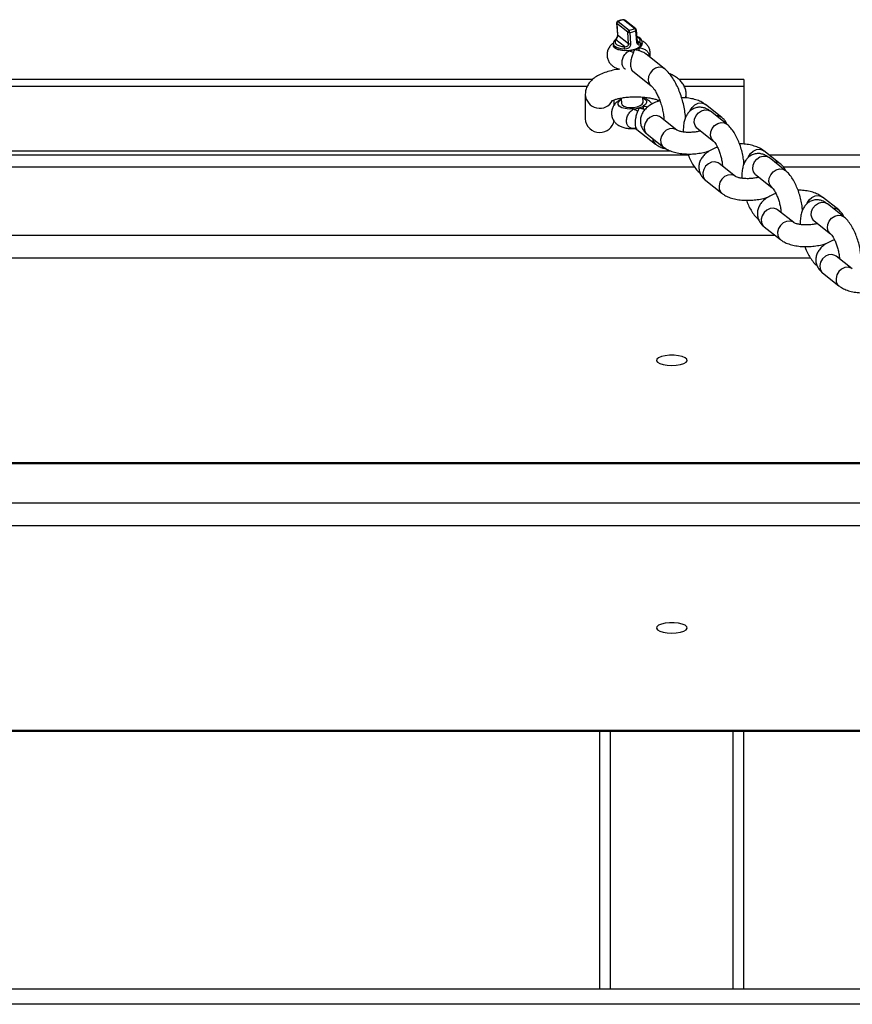
# Model space of a CAD drawing. Units: millimetres. Extents: x 7620 to 9840, y 4825 to 5899.
# Drawn here: x 9169 to 9400, y 5626 to 5899 of the extents above; entities that cross this region are included whole.
import ezdxf

# ---------------------------------------------------------------- set-up
doc = ezdxf.new("R2010")
doc.units = ezdxf.units.MM
doc.layers.add('TIPTAP', color=6, linetype='Continuous')
doc.layers.add('TIPTAP_DIM', color=9, linetype='Continuous')

# ---------------------------------------------------------------- blocks, each defined once
blk = doc.blocks.new('IPPK03_top')
at = {"layer": 'TIPTAP'}
for p, q in [((605.14, 361.03), (608.2, 358.6)), ((609.69, 359.02), (606.62, 361.45)), ((610.03, 358.96), (606.96, 361.39)), ((604.67, 360.54), (604.91, 357.39)), ((607.79, 358.03), (604.73, 360.45)), ((604.73, 360.45), (604.97, 357.3)), ((608.03, 354.88), (607.79, 358.03)), ((608.35, 357.95), (608.59, 354.8)), ((610.28, 355.28), (610.04, 358.43)), ((610.46, 355.46), (610.22, 358.61)), ((604.16, 355.75), (604.16, 355.76)), ((606.85, 354.01), (604.5, 355.87)), ((604.97, 357.3), (608.03, 354.88)), ((610.45, 355.62), (611.01, 355.18)), ((611.81, 354.93), (611.78, 355.38)), ((603.8, 354.77), (603.83, 354.32)), ((618.01, 347.86), (612.8, 351.98)), ((605.33, 347.81), (605.34, 347.75)), ((608.89, 347.37), (609.07, 347.27)), ((609.08, 347.27), (614.28, 343.15)), ((598.01, 344.91), (-597.99, 344.91)), ((640, 344.91), (622.01, 344.91)), ((640, 344.91), (640, 342.92)), ((596.51, 342.92), (-596.5, 342.92)), ((640, 342.92), (623.5, 342.92)), ((640, 342.92), (640, 326.96)), ((596, 340.73), (596, 333.98)), ((604, 337.75), (604, 339.24)), ((605.95, 339.75), (606.07, 338.2)), ((612.05, 338.65), (611.95, 340.02)), ((616, 339.25), (616, 338.78)), ((624, 339.79), (624, 340.73)), ((612.58, 336.54), (612.17, 336.69)), ((633.87, 334.37), (629.36, 337.94)), ((635.28, 332.5), (630.77, 336.07)), ((621.41, 330.87), (616.9, 334.44)), ((616.9, 334.44), (616.91, 334.43)), ((610.31, 331.07), (615.52, 326.95)), ((627.04, 331.36), (631.55, 327.8)), ((613.18, 329.73), (617.69, 326.16)), ((624.62, 323.86), (-624.63, 323.86)), ((619.76, 325.04), (-619.79, 325.04)), ((650.1, 321.53), (645.59, 325.1)), ((651.51, 319.66), (647, 323.23)), ((795, 323.86), (647.16, 323.86)), ((626.38, 320.54), (-626.37, 320.54)), ((637.64, 318.03), (633.13, 321.6)), ((633.13, 321.6), (633.14, 321.59)), ((795, 320.54), (651.04, 320.54)), ((643.27, 318.52), (647.78, 314.95)), ((629.41, 316.89), (633.92, 313.32)), ((666.33, 308.69), (661.82, 312.26)), ((653.87, 305.19), (649.36, 308.75)), ((649.36, 308.75), (649.37, 308.75)), ((667.74, 306.82), (663.23, 310.38)), ((645.64, 304.05), (650.15, 300.48)), ((659.51, 305.68), (664.01, 302.11)), ((-648.59, 301.72), (648.59, 301.72)), ((658.52, 295.32), (-658.54, 295.32)), ((670.1, 292.34), (665.59, 295.91)), ((665.59, 295.91), (665.6, 295.91)), ((661.87, 291.21), (666.38, 287.64)), ((-728.69, 238.34), (728.69, 238.34)), ((-728.32, 238.63), (728.32, 238.63)), ((-742.5, 227.48), (742.5, 227.48)), ((754.48, 221.09), (-754.49, 221.09)), ((-795, 164.39), (795, 164.39)), ((-795, 164.1), (795, 164.1)), ((600, 92.46), (600, 164.1)), ((603, 92.37), (603, 164.1)), ((637, 92.37), (637, 164.1)), ((640, 92.46), (640, 164.1)), ((795, 92.46), (-795, 92.46)), ((795, 88.3), (-795, 88.3))]:
    blk.add_line(p, q, dxfattribs=at)
at = {"layer": 'TIPTAP', "flags": 128}
for points in [[(606.57, 361.49), (606.58, 361.49), (606.6, 361.48), (606.62, 361.45)], [(610.04, 358.43), (610.1, 358.46), (610.15, 358.49), (610.19, 358.52), (610.21, 358.56), (610.22, 358.6), (610.22, 358.61)], [(604.5, 355.87), (604.31, 355.55), (604.27, 355.24), (604.38, 354.93), (604.64, 354.65), (605.04, 354.41), (605.56, 354.22), (606.17, 354.08), (606.85, 354.01)], [(610.46, 355.46), (610.46, 355.45), (610.45, 355.41), (610.43, 355.37), (610.39, 355.34), (610.34, 355.31), (610.28, 355.28)], [(611.01, 355.18), (611.2, 355.5), (611.24, 355.81), (611.13, 356.12), (610.87, 356.4), (610.47, 356.64), (610.36, 356.69)], [(611.78, 355.38), (611.73, 355.04), (611.51, 354.68)], [(606.76, 353.34), (605.98, 353.43), (605.28, 353.58), (604.68, 353.8), (604.23, 354.07), (603.93, 354.39), (603.8, 354.74), (603.8, 354.77)], [(608.18, 352.93), (606.96, 352.89), (605.82, 353.01), (604.87, 353.28), (604.2, 353.68), (603.86, 354.16), (603.83, 354.32)], [(609.63, 353.2), (608.5, 352.97), (607.31, 352.88), (606.16, 352.95), (605.17, 353.17), (604.41, 353.52), (603.95, 353.97), (603.83, 354.32)], [(611.81, 354.93), (611.73, 354.52), (611.32, 354.01), (610.6, 353.56), (609.63, 353.2)], [(618.01, 347.86), (617.3, 348.22), (616.41, 348.29), (615.48, 348.03), (614.63, 347.47), (613.97, 346.66), (613.57, 345.72), (613.47, 344.75)], [(609.42, 336.73), (608.2, 336.69), (607.06, 336.81), (606.11, 337.08), (605.44, 337.48), (605.1, 337.96), (605.13, 338.49), (605.54, 339.01), (605.98, 339.33)], [(611.96, 339.79), (612.55, 339.48), (612.97, 339.01), (613.03, 338.48), (612.71, 337.95), (612.05, 337.47)], [(623.88, 339.8), (623.9, 339.89), (624, 340.74)], [(606.07, 338.2), (606.2, 337.87), (606.67, 337.5), (607.42, 337.24), (608.38, 337.12), (609.42, 337.16), (610.41, 337.35), (611.24, 337.67), (611.81, 338.09), (612.05, 338.54), (612.05, 338.65)], [(625.02, 336.12), (625.09, 336.29), (625.63, 337.17), (626.39, 337.87), (627.29, 338.29), (628.22, 338.38), (629.06, 338.14), (629.36, 337.94)], [(627.04, 331.36), (626.99, 331.4), (626.47, 332.09), (626.24, 332.96), (626.33, 333.93), (626.73, 334.88), (627.39, 335.68), (628.24, 336.24), (629.17, 336.5), (630.06, 336.43), (630.77, 336.07)], [(616.9, 334.44), (616.6, 334.64), (615.76, 334.88), (614.84, 334.78), (613.93, 334.37), (613.17, 333.67), (612.63, 332.78), (612.38, 331.81), (612.45, 330.88), (612.83, 330.08), (613.18, 329.73)], [(621.41, 330.87), (621.11, 331.07), (620.27, 331.31), (619.34, 331.22), (618.44, 330.8), (617.68, 330.1), (617.13, 329.22), (616.88, 328.25), (616.96, 327.31), (617.34, 326.52), (617.69, 326.16)], [(631.53, 327.81), (631.5, 327.84), (630.98, 328.52), (630.74, 329.4), (630.83, 330.37), (631.24, 331.31), (631.9, 332.11), (632.75, 332.68), (633.67, 332.94), (634.57, 332.86), (635.28, 332.5)], [(641.25, 323.28), (641.32, 323.45), (641.86, 324.33), (642.62, 325.03), (643.53, 325.45), (644.45, 325.54), (645.29, 325.3), (645.59, 325.1)], [(643.27, 318.52), (643.22, 318.56), (642.7, 319.24), (642.47, 320.12), (642.56, 321.09), (642.96, 322.03), (643.62, 322.84), (644.47, 323.4), (645.4, 323.66), (646.29, 323.59), (647, 323.23)], [(633.13, 321.6), (632.83, 321.79), (631.99, 322.04), (631.07, 321.94), (630.17, 321.52), (629.4, 320.83), (628.86, 319.94), (628.61, 318.97), (628.68, 318.03), (629.06, 317.24), (629.41, 316.89)], [(647.76, 314.97), (647.73, 315), (647.21, 315.68), (646.97, 316.56), (647.07, 317.52), (647.47, 318.47), (648.13, 319.27), (648.98, 319.83), (649.91, 320.1), (650.8, 320.02), (651.51, 319.66)], [(637.64, 318.03), (637.34, 318.23), (636.5, 318.47), (635.57, 318.38), (634.67, 317.96), (633.91, 317.26), (633.37, 316.38), (633.12, 315.41), (633.19, 314.47), (633.57, 313.68), (633.92, 313.32)], [(657.48, 310.44), (657.55, 310.6), (658.09, 311.49), (658.86, 312.18), (659.76, 312.6), (660.68, 312.7), (661.52, 312.45), (661.82, 312.26)], [(649.36, 308.75), (649.06, 308.95), (648.22, 309.19), (647.3, 309.1), (646.4, 308.68), (645.63, 307.99), (645.09, 307.1), (644.84, 306.13), (644.91, 305.19), (645.29, 304.4), (645.64, 304.05)], [(659.51, 305.68), (659.45, 305.72), (658.93, 306.4), (658.7, 307.28), (658.79, 308.25), (659.19, 309.19), (659.85, 309.99), (660.7, 310.56), (661.63, 310.82), (662.52, 310.75), (663.23, 310.38)], [(663.99, 302.13), (663.96, 302.15), (663.44, 302.84), (663.21, 303.71), (663.3, 304.68), (663.7, 305.62), (664.36, 306.43), (665.21, 306.99), (666.14, 307.25), (667.03, 307.18), (667.74, 306.82)], [(653.87, 305.19), (653.57, 305.38), (652.73, 305.63), (651.81, 305.53), (650.9, 305.11), (650.14, 304.42), (649.6, 303.53), (649.35, 302.56), (649.42, 301.63), (649.8, 300.83), (650.15, 300.48)], [(665.59, 295.91), (665.29, 296.11), (664.45, 296.35), (663.53, 296.26), (662.63, 295.84), (661.86, 295.14), (661.32, 294.26), (661.07, 293.29), (661.14, 292.35), (661.52, 291.56), (661.87, 291.21)], [(670.1, 292.35), (669.8, 292.54), (668.96, 292.79), (668.04, 292.69), (667.13, 292.27), (666.37, 291.58), (665.83, 290.69), (665.58, 289.72), (665.65, 288.78), (666.03, 287.99), (666.38, 287.64)], [(620, 265.54), (621.25, 265.61), (622.39, 265.79), (623.32, 266.08), (623.96, 266.45), (624.24, 266.87), (624.14, 267.3), (623.68, 267.69), (622.89, 268.03), (621.84, 268.27), (620.63, 268.4), (619.37, 268.4), (618.16, 268.27), (617.11, 268.03), (616.32, 267.69), (615.86, 267.3), (615.76, 266.87), (616.04, 266.45), (616.68, 266.08), (617.61, 265.79), (618.75, 265.61), (620, 265.54)], [(620, 191.31), (621.25, 191.37), (622.39, 191.55), (623.32, 191.85), (623.96, 192.22), (624.24, 192.63), (624.14, 193.06), (623.68, 193.46), (622.89, 193.79), (621.84, 194.03), (620.63, 194.16), (619.37, 194.16), (618.16, 194.03), (617.11, 193.79), (616.32, 193.46), (615.86, 193.06), (615.76, 192.63), (616.04, 192.22), (616.68, 191.85), (617.61, 191.55), (618.75, 191.37), (620, 191.31)]]:
    blk.add_lwpolyline(points, dxfattribs=at)
at = {"layer": 'TIPTAP'}
for centre, radius, start, end in [((605.17, 360.58), 0.5, 113.4211, 184.3636), ((605.3, 360.48), 0.577, 106.6812, 182.2682), ((605.04, 360.85), 0.202, 62.8746, 111.0235), ((607.58, 355.18), 6.34, 98.7188, 112.684), ((606.65, 361), 0.5, 51.6479, 99.2385), ((606.74, 361.09), 0.377, 52.8738, 108.0376), ((604.8, 360.56), 0.124, 187.2275, 236.0181), ((608.37, 358.05), 0.576, 106.6752, 182.2741), ((608.17, 358.72), 0.792, 241.2236, 282.8737), ((607.24, 364.87), 6.33, 278.7169, 292.688), ((606.37, 357.85), 1.98, 3.0045, 22.4238), ((607.25, 365.11), 7.24, 278.7173, 292.686), ((609.8, 358.66), 0.378, 52.9165, 107.9982), ((609.31, 358.39), 0.741, 3.2576, 59.1131), ((609.72, 358.57), 0.5, 4.3636, 51.6479), ((604.45, 355.48), 0.393, 81.9869, 136.0369), ((605.04, 357.41), 0.124, 187.2062, 236.0219), ((610.94, 354.61), 0.569, 6.642, 83.2931), ((608.12, 353.49), 1.37, 157.751, 186.151), ((608.41, 355.57), 0.792, 241.2195, 282.8838), ((607.34, 361.44), 8.55, 275.5982, 285.4747), ((610.37, 356.67), 4.34, 239.6344, 256.6148), ((608.16, 358.63), 5.63, 285.1087, 298.1744), ((610.38, 355.04), 1.44, 287.7682, 355.6297), ((613.77, 353.72), 2.96, 180.8702, 196.1918), ((615.65, 344.85), 2.18, 182.4829, 230.3252), ((600.02, 340.95), 4.03, 183.0048, 331.983), ((608.58, 345.24), 8.56, 275.5996, 285.4725), ((611.61, 340.47), 4.34, 239.6373, 256.6151), ((609.39, 342.44), 5.64, 285.1138, 298.168), ((615, 337.51), 2.95, 180.8547, 196.2073), ((599.87, 334.08), 3.87, 181.5372, 271.924), ((600.11, 334.12), 3.91, 268.4409, 351.0062), ((632.54, 332.64), 2.18, 52.4276, 95.0329), ((616.89, 328.65), 2.18, 182.4869, 231.0349), ((648.77, 319.8), 2.18, 52.4319, 95.0276), ((665, 306.96), 2.18, 52.4303, 95.0301)]:
    blk.add_arc(centre, radius, start, end, dxfattribs=at)
for points, knots in [([(606.57, 361.49), (606.39, 361.46), (605.86, 361.36), (605.33, 361.19), (605.01, 361.06), (604.97, 361.04)], [0, 0, 0, 0, 0.323878, 0.917469, 1, 1, 1, 1]), ([(604.16, 355.75), (604.08, 355.64), (603.88, 355.37), (603.74, 354.99), (603.82, 354.77), (603.83, 354.73)], [0, 0, 0, 0, 0.363254, 0.891018, 1, 1, 1, 1]), ([(604.91, 357.39), (604.91, 357.39), (604.93, 357.31), (604.91, 357.08), (604.81, 356.75), (604.64, 356.4), (604.43, 356.08), (604.25, 355.86), (604.18, 355.78), (604.16, 355.76)], [0, 0, 0, 0, 0.004965, 0.15256, 0.313601, 0.486298, 0.682931, 0.922892, 1, 1, 1, 1]), ([(604.97, 357.3), (604.97, 357.2), (604.97, 357), (604.87, 356.67), (604.74, 356.37), (604.61, 356.1), (604.53, 355.95), (604.51, 355.88), (604.5, 355.87)], [0, 0, 0, 0, 0.177671, 0.357405, 0.541667, 0.737398, 0.962335, 1, 1, 1, 1]), ([(611.51, 354.68), (611.49, 354.67), (611.41, 354.57), (611.22, 354.45), (610.91, 354.42), (610.61, 354.56), (610.36, 354.85), (610.31, 355.14), (610.28, 355.28)], [0, 0, 0, 0, 0.034739, 0.249564, 0.447002, 0.637548, 0.821565, 1, 1, 1, 1]), ([(611.75, 355.42), (611.72, 355.59), (611.65, 355.95), (611.21, 356.37), (610.78, 356.66), (610.43, 356.75), (610.36, 356.77)], [0, 0, 0, 0, 0.260519, 0.568976, 0.91177, 1, 1, 1, 1]), ([(610.62, 355.06), (610.62, 355.06), (610.61, 355.06), (610.52, 355.17), (610.46, 355.33), (610.46, 355.44), (610.46, 355.46)], [0, 0, 0, 0, 0.046297, 0.508349, 0.920829, 1, 1, 1, 1]), ([(610.62, 355.07), (610.66, 355.04), (610.75, 354.97), (610.9, 355.01), (610.97, 355.1), (611, 355.17), (611.01, 355.18)], [0, 0, 0, 0, 0.23945, 0.564241, 0.937482, 1, 1, 1, 1]), ([(613.88, 351.12), (613.9, 351.18), (614.04, 351.55), (614.05, 352.34), (613.85, 353.37), (613.37, 354.28), (612.74, 355.01), (612.22, 355.35), (611.96, 355.53)], [0, 0, 0, 0, 0.033163, 0.230436, 0.43989, 0.631332, 0.814509, 1, 1, 1, 1]), ([(603.67, 354.95), (603.41, 354.72), (602.9, 354.27), (602.36, 353.38), (602.04, 352.39), (602.01, 351.33), (602.27, 350.32), (602.77, 349.44), (603.44, 348.74), (604.25, 348.21), (604.93, 347.89), (605.38, 347.79), (605.48, 347.77)], [0, 0, 0, 0, 0.112063, 0.220313, 0.328089, 0.436275, 0.549133, 0.652896, 0.753076, 0.855482, 0.966955, 1, 1, 1, 1]), ([(607.2, 347.72), (607.17, 347.73), (606.9, 347.8), (606.54, 348.24), (606.22, 348.99), (606.19, 349.96), (606.48, 351.05), (607.1, 352.06), (607.73, 352.64), (608.1, 352.88), (608.18, 352.93)], [0, 0, 0, 0, 0.017935, 0.166791, 0.310239, 0.455991, 0.61266, 0.792876, 0.957477, 1, 1, 1, 1]), ([(608.59, 354.8), (608.59, 354.67), (608.58, 354.39), (608.35, 353.96), (607.96, 353.6), (607.4, 353.36), (606.98, 353.35), (606.76, 353.34)], [0, 0, 0, 0, 0.155731, 0.337178, 0.538792, 0.747822, 1, 1, 1, 1]), ([(606.85, 354.01), (607, 354), (607.27, 353.98), (607.64, 354.1), (607.89, 354.33), (608.03, 354.61), (608.03, 354.79), (608.03, 354.88)], [0, 0, 0, 0, 0.265274, 0.472166, 0.667089, 0.844847, 1, 1, 1, 1]), ([(609.37, 352.45), (609.23, 352.13), (608.97, 351.53), (608.69, 350.43), (608.59, 349.64), (608.56, 349.03), (608.57, 348.64), (608.64, 348.1), (608.79, 347.58), (608.98, 347.38), (609.08, 347.28)], [0, 0, 0, 0, 0.212363, 0.404598, 0.532072, 0.564768, 0.68127, 0.709646, 0.853995, 1, 1, 1, 1]), ([(609.63, 353.2), (609.63, 353.2), (609.62, 353.15), (609.6, 353.05), (609.55, 352.85), (609.47, 352.65), (609.39, 352.49), (609.37, 352.45)], [0, 0, 0, 0, 0.008866, 0.229656, 0.449376, 0.877873, 1, 1, 1, 1]), ([(610.93, 352.89), (610.88, 352.91), (610.62, 352.97), (610.28, 353.05), (609.91, 353.14), (609.72, 353.18), (609.63, 353.2), (609.63, 353.2)], [0, 0, 0, 0, 0.122133, 0.55061, 0.770365, 0.991148, 1, 1, 1, 1]), ([(610.82, 353.67), (611.09, 353.66), (611.73, 353.63), (612.62, 353.27), (613.32, 352.62), (613.68, 351.93), (613.67, 351.46), (613.66, 351.3)], [0, 0, 0, 0, 0.191022, 0.441188, 0.666679, 0.883974, 1, 1, 1, 1]), ([(612.79, 351.97), (612.78, 351.99), (612.49, 352.28), (611.82, 352.59), (611.2, 352.8), (610.93, 352.89)], [0, 0, 0, 0, 0.032797, 0.597874, 1, 1, 1, 1]), ([(605.48, 347.77), (605.16, 347.73), (604.19, 347.6), (602.67, 347.24), (600.94, 346.69), (599.44, 345.99), (598.22, 345.16), (597.28, 344.25), (596.58, 343.22), (596.13, 342.08), (596, 341.23), (596, 340.78), (596, 340.73)], [0, 0, 0, 0, 0.0654537, 0.198382, 0.3364352, 0.4834944, 0.604668, 0.7089906, 0.8053953, 0.8980586, 0.9894035, 1, 1, 1, 1]), ([(623.81, 334.36), (623.81, 334.39), (623.79, 335), (623.6, 336.27), (623.25, 338.11), (622.74, 339.95), (622.11, 341.72), (621.37, 343.39), (620.52, 344.94), (619.55, 346.33), (618.7, 347.28), (618.15, 347.74), (618.01, 347.86)], [0, 0, 0, 0, 0.006408, 0.124718, 0.240939, 0.356255, 0.47164, 0.58777, 0.705763, 0.827228, 0.954542, 1, 1, 1, 1]), ([(624, 340.73), (623.97, 341.14), (623.92, 341.95), (623.48, 343.08), (622.85, 344.08), (622.03, 344.94), (621, 345.7), (620.1, 346.23), (619.48, 346.46), (619.34, 346.51)], [0, 0, 0, 0, 0.145051, 0.290732, 0.435192, 0.585989, 0.752079, 0.943808, 1, 1, 1, 1]), ([(614.28, 343.15), (614.34, 343.11), (614.47, 342.99), (614.83, 342.6), (615.32, 341.91), (615.86, 340.97), (616.4, 339.81), (616.9, 338.48), (617.32, 337.06), (617.63, 335.64), (617.8, 334.48), (617.83, 333.89), (617.83, 333.7)], [0, 0, 0, 0, 0.0592201, 0.1530799, 0.2533374, 0.3607124, 0.4734715, 0.5897662, 0.7079894, 0.8267909, 0.9446103, 1, 1, 1, 1]), ([(603.29, 338.92), (603.29, 338.92), (603.25, 338.89), (603.4, 339), (603.78, 339.17), (604.45, 339.42), (605.4, 339.66), (606.59, 339.88), (607.97, 340.04), (609.47, 340.11), (611.02, 340.1), (612.52, 339.99), (613.91, 339.8), (615.08, 339.55), (615.95, 339.28), (616.48, 339.06), (616.72, 338.91), (616.7, 338.93), (616.69, 338.94)], [0, 0, 0, 0, 0.004426, 0.057744, 0.114745, 0.177324, 0.24555, 0.318439, 0.394661, 0.472962, 0.552288, 0.631696, 0.710085, 0.786484, 0.85975, 0.920284, 0.975934, 1, 1, 1, 1]), ([(605.98, 339.39), (605.95, 339.38), (605.55, 339.24), (604.93, 338.8), (604.14, 338.06), (603.59, 337.18), (603.28, 336.19), (603.25, 335.13), (603.51, 334.12), (604.01, 333.24), (604.68, 332.54), (605.48, 332), (606.45, 331.6), (607.59, 331.34), (608.81, 331.24), (609.62, 331.31), (609.97, 331.34)], [0, 0, 0, 0, 0.005084, 0.092208, 0.168222, 0.241655, 0.314765, 0.388151, 0.464709, 0.535097, 0.603052, 0.672518, 0.748136, 0.834388, 0.926829, 1, 1, 1, 1]), ([(616.72, 339.02), (616.44, 338.93), (615.61, 338.67), (614.38, 338.06), (613.17, 337.23), (612.26, 336.27), (611.65, 335.26), (611.31, 334.18), (611.25, 333.03), (611.5, 331.92), (612.02, 330.91), (612.61, 330.21), (613.04, 329.85), (613.18, 329.73)], [0, 0, 0, 0, 0.062766, 0.184967, 0.314015, 0.416371, 0.509496, 0.598064, 0.685059, 0.776785, 0.864801, 0.953547, 1, 1, 1, 1]), ([(614.54, 338.1), (614.35, 338.34), (613.97, 338.82), (613.18, 339.36), (612.51, 339.7), (612.07, 339.81), (611.96, 339.83)], [0, 0, 0, 0, 0.27901, 0.576256, 0.896558, 1, 1, 1, 1]), ([(629.36, 337.94), (629.13, 338.11), (628.53, 338.54), (627.4, 339.07), (625.93, 339.52), (624.36, 339.8), (623.25, 339.85), (622.74, 339.87)], [0, 0, 0, 0, 0.134396, 0.345612, 0.57157, 0.800173, 1, 1, 1, 1]), ([(609.83, 331.33), (609.6, 331.31), (609.06, 331.26), (608.34, 331.48), (607.77, 332.01), (607.46, 332.79), (607.42, 333.76), (607.72, 334.85), (608.34, 335.86), (608.97, 336.44), (609.34, 336.68), (609.42, 336.73)], [0, 0, 0, 0, 0.099026, 0.228723, 0.345632, 0.458294, 0.572759, 0.695804, 0.837337, 0.966609, 1, 1, 1, 1]), ([(610.6, 336.25), (610.47, 335.93), (610.2, 335.33), (609.93, 334.23), (609.83, 333.44), (609.79, 332.83), (609.81, 332.44), (609.88, 331.9), (610.02, 331.38), (610.22, 331.18), (610.32, 331.07)], [0, 0, 0, 0, 0.212362, 0.404596, 0.53207, 0.564768, 0.681268, 0.709647, 0.853993, 1, 1, 1, 1]), ([(610.86, 337), (610.86, 336.99), (610.86, 336.95), (610.84, 336.85), (610.79, 336.65), (610.71, 336.45), (610.62, 336.29), (610.6, 336.25)], [0, 0, 0, 0, 0.0088682, 0.2296564, 0.4493728, 0.8778843, 1, 1, 1, 1]), ([(612.17, 336.69), (612.11, 336.7), (611.86, 336.77), (611.51, 336.85), (611.14, 336.93), (610.96, 336.98), (610.87, 337), (610.86, 337)], [0, 0, 0, 0, 0.122133, 0.550613, 0.770366, 0.991148, 1, 1, 1, 1]), ([(612.05, 337.47), (612.33, 337.47), (612.76, 337.46), (613.14, 337.29), (613.28, 337.23)], [0, 0, 0, 0, 0.647482, 1, 1, 1, 1]), ([(630.77, 336.07), (630.54, 336.24), (630.01, 336.62), (629.09, 337.03), (628.01, 337.23), (626.9, 337.15), (625.85, 336.76), (624.97, 336.12), (624.28, 335.31), (623.77, 334.36), (623.41, 333.22), (623.2, 331.89), (623.2, 330.88), (623.21, 330.37)], [0, 0, 0, 0, 0.071376, 0.162249, 0.24756, 0.330965, 0.420363, 0.504462, 0.587607, 0.675372, 0.77371, 0.887035, 1, 1, 1, 1]), ([(635.4, 332.39), (635.27, 332.65), (635, 333.26), (634.44, 333.9), (634.02, 334.25), (633.87, 334.37)], [0, 0, 0, 0, 0.339447, 0.773031, 1, 1, 1, 1]), ([(609.6, 331.3), (609.6, 331.3), (609.58, 331.3), (609.69, 331.31), (610.02, 331.26), (610.21, 331.13), (610.31, 331.06)], [0, 0, 0, 0, 0.0102841, 0.2369778, 0.5715852, 1, 1, 1, 1]), ([(627.97, 330.63), (627.85, 330.6), (627.4, 330.46), (626.47, 330.31), (625.25, 330.21), (624.05, 330.22), (622.97, 330.34), (622.15, 330.54), (621.62, 330.74), (621.43, 330.85), (621.42, 330.87), (621.41, 330.87)], [0, 0, 0, 0, 0.049448, 0.186806, 0.327771, 0.469644, 0.609135, 0.743646, 0.856923, 0.962975, 1, 1, 1, 1]), ([(627.05, 331.36), (627.04, 331.37), (627.03, 331.37), (627.04, 331.37), (627.04, 331.36)], [0, 0, 0, 0, 0.43228, 1, 1, 1, 1]), ([(640.03, 321.49), (640, 321.88), (639.93, 322.82), (639.63, 324.36), (639.19, 326.02), (638.61, 327.63), (637.91, 329.15), (637.09, 330.53), (636.22, 331.67), (635.56, 332.25), (635.28, 332.5)], [0, 0, 0, 0, 0.096687, 0.227543, 0.356688, 0.485893, 0.616415, 0.750341, 0.890989, 1, 1, 1, 1]), ([(615.52, 326.95), (615.75, 326.78), (616.3, 326.38), (617.23, 325.92), (617.98, 325.79), (618.33, 325.73)], [0, 0, 0, 0, 0.280562, 0.666945, 1, 1, 1, 1]), ([(617.69, 326.16), (617.92, 326), (618.52, 325.56), (619.65, 325.03), (621.12, 324.58), (622.75, 324.3), (624.48, 324.19), (626.23, 324.25), (627.95, 324.46), (629.43, 324.76), (630.26, 325.05), (630.59, 325.17)], [0, 0, 0, 0, 0.073612, 0.189298, 0.313065, 0.43827, 0.560677, 0.681202, 0.801303, 0.922214, 1, 1, 1, 1]), ([(632.69, 326.09), (632.5, 326.03), (631.76, 325.8), (630.61, 325.22), (629.4, 324.39), (628.49, 323.42), (627.88, 322.42), (627.54, 321.34), (627.48, 320.19), (627.73, 319.08), (628.25, 318.07), (628.84, 317.36), (629.27, 317.01), (629.41, 316.89)], [0, 0, 0, 0, 0.0442972, 0.1689024, 0.3004966, 0.4048718, 0.4998307, 0.5901438, 0.6788535, 0.7723867, 0.8621388, 0.9526319, 1, 1, 1, 1]), ([(631.55, 327.8), (631.58, 327.77), (631.65, 327.72), (631.92, 327.41), (632.3, 326.85), (632.74, 326.04), (633.18, 325.02), (633.57, 323.85), (633.86, 322.64), (634.03, 321.6), (634.06, 321.06), (634.06, 320.86)], [0, 0, 0, 0, 0.067205, 0.167407, 0.276255, 0.395176, 0.521806, 0.653237, 0.786773, 0.919699, 1, 1, 1, 1]), ([(645.59, 325.1), (645.36, 325.27), (644.76, 325.7), (643.63, 326.23), (642.16, 326.68), (640.53, 326.97), (639.37, 327.02), (638.79, 327.04)], [0, 0, 0, 0, 0.131442, 0.338006, 0.558988, 0.782556, 1, 1, 1, 1]), ([(624.49, 324.22), (624.55, 324.03), (624.81, 323.3), (625.38, 322.12), (626.19, 320.73), (627.06, 319.6), (627.72, 319.02), (628.01, 318.76)], [0, 0, 0, 0, 0.082241, 0.315241, 0.554323, 0.805398, 1, 1, 1, 1]), ([(647, 323.23), (646.77, 323.39), (646.24, 323.78), (645.32, 324.19), (644.24, 324.39), (643.13, 324.31), (642.08, 323.92), (641.2, 323.28), (640.51, 322.47), (640, 321.52), (639.64, 320.38), (639.43, 319.04), (639.43, 318.01), (639.44, 317.49)], [0, 0, 0, 0, 0.071207, 0.161859, 0.24697, 0.330176, 0.419361, 0.50326, 0.586204, 0.673762, 0.771866, 0.88492, 1, 1, 1, 1]), ([(651.63, 319.55), (651.51, 319.81), (651.23, 320.42), (650.67, 321.05), (650.25, 321.41), (650.1, 321.53)], [0, 0, 0, 0, 0.339449, 0.773029, 1, 1, 1, 1]), ([(656.26, 308.64), (656.23, 309.04), (656.16, 309.98), (655.86, 311.52), (655.42, 313.18), (654.84, 314.79), (654.14, 316.3), (653.32, 317.69), (652.46, 318.83), (651.79, 319.41), (651.51, 319.66)], [0, 0, 0, 0, 0.0966868, 0.2275421, 0.3566887, 0.485893, 0.6164127, 0.7503405, 0.8909869, 1, 1, 1, 1]), ([(644.2, 317.79), (644.08, 317.75), (643.63, 317.62), (642.7, 317.47), (641.48, 317.37), (640.28, 317.38), (639.2, 317.5), (638.38, 317.69), (637.85, 317.89), (637.66, 318.01), (637.65, 318.02), (637.64, 318.03)], [0, 0, 0, 0, 0.049448, 0.186812, 0.327777, 0.469649, 0.609134, 0.743644, 0.856915, 0.962976, 1, 1, 1, 1]), ([(643.28, 318.52), (643.27, 318.52), (643.26, 318.53), (643.27, 318.52), (643.27, 318.52)], [0, 0, 0, 0, 0.432281, 1, 1, 1, 1]), ([(647.78, 314.95), (647.81, 314.93), (647.88, 314.88), (648.15, 314.57), (648.53, 314.01), (648.97, 313.19), (649.41, 312.17), (649.8, 311.01), (650.09, 309.8), (650.26, 308.76), (650.29, 308.22), (650.29, 308.02)], [0, 0, 0, 0, 0.067205, 0.167407, 0.276255, 0.395178, 0.521805, 0.653237, 0.786773, 0.9197, 1, 1, 1, 1]), ([(661.82, 312.26), (661.59, 312.42), (660.99, 312.86), (659.86, 313.39), (658.39, 313.83), (656.76, 314.12), (655.6, 314.17), (655.02, 314.2)], [0, 0, 0, 0, 0.131437, 0.338008, 0.558992, 0.782562, 1, 1, 1, 1]), ([(633.92, 313.32), (634.15, 313.15), (634.75, 312.72), (635.88, 312.19), (637.35, 311.74), (638.99, 311.46), (640.71, 311.35), (642.46, 311.4), (644.18, 311.62), (645.66, 311.92), (646.49, 312.21), (646.82, 312.33)], [0, 0, 0, 0, 0.073612, 0.189299, 0.313066, 0.438271, 0.560682, 0.681207, 0.801305, 0.922215, 1, 1, 1, 1]), ([(648.93, 313.25), (648.73, 313.19), (647.99, 312.96), (646.84, 312.38), (645.63, 311.54), (644.72, 310.58), (644.11, 309.58), (643.77, 308.49), (643.71, 307.35), (643.96, 306.23), (644.48, 305.23), (645.07, 304.52), (645.5, 304.17), (645.64, 304.05)], [0, 0, 0, 0, 0.0443002, 0.1689053, 0.3004984, 0.4048737, 0.4998297, 0.5901435, 0.6788527, 0.772387, 0.8621364, 0.9526291, 1, 1, 1, 1]), ([(663.23, 310.38), (663, 310.55), (662.48, 310.93), (661.55, 311.34), (660.47, 311.55), (659.36, 311.47), (658.31, 311.08), (657.43, 310.44), (656.75, 309.63), (656.23, 308.68), (655.87, 307.53), (655.66, 306.2), (655.66, 305.17), (655.67, 304.65)], [0, 0, 0, 0, 0.0712061, 0.161859, 0.2469695, 0.3301759, 0.4193606, 0.5032594, 0.5862041, 0.6737621, 0.7718645, 0.8849193, 1, 1, 1, 1]), ([(640.72, 311.38), (640.78, 311.19), (641.04, 310.46), (641.61, 309.28), (642.42, 307.89), (643.29, 306.75), (643.95, 306.17), (644.24, 305.92)], [0, 0, 0, 0, 0.082241, 0.31524, 0.554323, 0.805399, 1, 1, 1, 1]), ([(667.86, 306.7), (667.74, 306.97), (667.46, 307.57), (666.9, 308.21), (666.48, 308.57), (666.33, 308.69)], [0, 0, 0, 0, 0.33945, 0.773038, 1, 1, 1, 1]), ([(672.49, 295.8), (672.46, 296.2), (672.39, 297.13), (672.1, 298.67), (671.65, 300.34), (671.07, 301.95), (670.37, 303.46), (669.55, 304.85), (668.69, 305.98), (668.03, 306.56), (667.74, 306.82)], [0, 0, 0, 0, 0.0966867, 0.2275419, 0.3566882, 0.4858927, 0.6164133, 0.7503409, 0.8909864, 1, 1, 1, 1]), ([(660.43, 304.95), (660.31, 304.91), (659.86, 304.78), (658.93, 304.63), (657.71, 304.52), (656.51, 304.54), (655.43, 304.66), (654.61, 304.85), (654.08, 305.05), (653.89, 305.17), (653.88, 305.18), (653.87, 305.19)], [0, 0, 0, 0, 0.049448, 0.186812, 0.327777, 0.469649, 0.609134, 0.743644, 0.856915, 0.962976, 1, 1, 1, 1]), ([(659.51, 305.68), (659.5, 305.68), (659.49, 305.69), (659.5, 305.68), (659.51, 305.68)], [0, 0, 0, 0, 0.432288, 1, 1, 1, 1]), ([(664.01, 302.11), (664.04, 302.09), (664.11, 302.03), (664.38, 301.73), (664.77, 301.16), (665.2, 300.35), (665.64, 299.33), (666.03, 298.17), (666.32, 296.96), (666.49, 295.92), (666.52, 295.38), (666.53, 295.17)], [0, 0, 0, 0, 0.067206, 0.167406, 0.276257, 0.395176, 0.521806, 0.653237, 0.786773, 0.919698, 1, 1, 1, 1]), ([(650.15, 300.48), (650.38, 300.31), (650.98, 299.88), (652.11, 299.35), (653.58, 298.9), (655.22, 298.62), (656.94, 298.51), (658.69, 298.56), (660.41, 298.78), (661.89, 299.08), (662.72, 299.37), (663.05, 299.48)], [0, 0, 0, 0, 0.073612, 0.189301, 0.313064, 0.438273, 0.56068, 0.681205, 0.801302, 0.922212, 1, 1, 1, 1]), ([(656.95, 298.54), (657.02, 298.35), (657.27, 297.61), (657.84, 296.43), (658.65, 295.04), (659.52, 293.91), (660.18, 293.33), (660.47, 293.08)], [0, 0, 0, 0, 0.082239, 0.315238, 0.554323, 0.805403, 1, 1, 1, 1]), ([(665.16, 300.41), (664.96, 300.35), (664.22, 300.11), (663.07, 299.53), (661.86, 298.7), (660.95, 297.74), (660.34, 296.74), (660, 295.65), (659.94, 294.51), (660.19, 293.39), (660.71, 292.39), (661.31, 291.68), (661.73, 291.33), (661.87, 291.21)], [0, 0, 0, 0, 0.044301, 0.168905, 0.300496, 0.404871, 0.49983, 0.590146, 0.678853, 0.772387, 0.862137, 0.95263, 1, 1, 1, 1]), ([(666.38, 287.64), (666.61, 287.47), (667.21, 287.04), (668.34, 286.51), (669.81, 286.06), (671.45, 285.78), (673.17, 285.67), (674.92, 285.72), (676.64, 285.93), (678.12, 286.24), (678.95, 286.53), (679.28, 286.64)], [0, 0, 0, 0, 0.0736118, 0.1892987, 0.3130622, 0.4382711, 0.5606781, 0.6812034, 0.8013048, 0.9222113, 1, 1, 1, 1])]:
    blk.add_open_spline(points, degree=3, knots=knots, dxfattribs=at)

msp = doc.modelspace()

# ---------------------------------------------------------------- block references
at = {"layer": 'TIPTAP_DIM'}
msp.add_blockref('IPPK03_top', (8730.12, 5537.77), dxfattribs=at)

doc.saveas('drawing.dxf')
